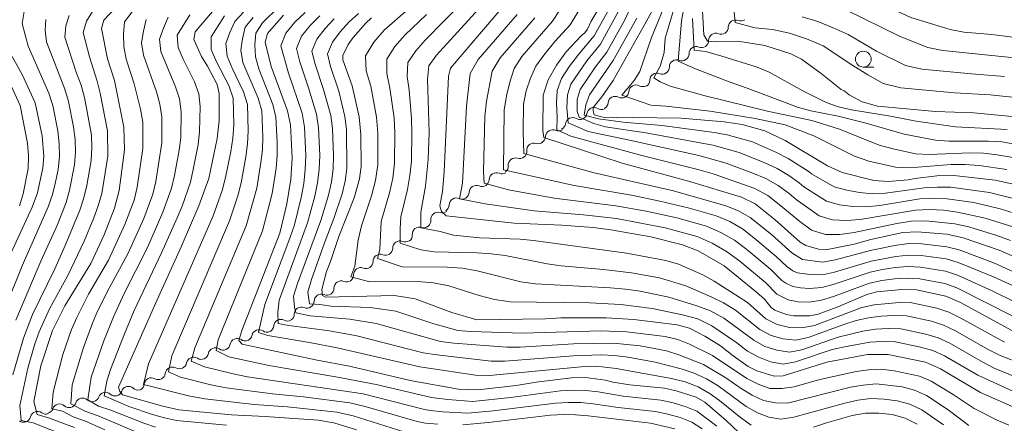
# Model space of a CAD drawing. Units: millimetres. Extents: x -72000 to -70000, y 21000 to 22500.
# Drawn here: x -71001 to -70845, y 21138 to 21202 of the extents above; entities that cross this region are included whole.
import ezdxf

# ---------------------------------------------------------------- set-up
doc = ezdxf.new("R2010")
doc.units = ezdxf.units.MM
for name, color, linetype, lineweight in [('510200_一条河川、細流', 7, 'Continuous', 15), ('633100_広葉樹林', 7, 'Continuous', 9), ('710100_等高線（計曲線）', 7, 'Continuous', 20), ('710200_等高線（主曲線）', 7, 'Continuous', 9)]:
    doc.layers.add(name, color=color, linetype=linetype, lineweight=lineweight)

msp = doc.modelspace()

# ---------------------------------------------------------------- linework, layer by layer
at = {"layer": '510200_一条河川、細流'}
for centre, start, end in [((-70887.71, 21200.42), 67.9822, 180.2214), ((-70890.82, 21198.32), 67.9822, 180.2214), ((-70893.92, 21196.22), 67.9822, 180.2214), ((-70897.03, 21194.12), 67.9822, 180.2214), ((-70900.13, 21192.01), 67.9822, 180.2214), ((-70903.45, 21190.14), 62.4624, 174.7017), ((-70906.74, 21188.34), 62.4624, 174.7017), ((-70910.09, 21186.58), 59.1007, 171.3399), ((-70913.48, 21184.98), 59.1007, 171.3399), ((-70916.62, 21183.06), 65.3298, 177.5691), ((-70919.61, 21180.95), 72.6202, 184.8594), ((-70922.54, 21178.6), 72.6202, 184.8594), ((-70925.56, 21176.26), 66.0826, 178.3218), ((-70928.73, 21174.26), 66.0826, 178.3218), ((-70931.9, 21172.27), 66.0826, 178.3218), ((-70934.8, 21170), 72.4412, 184.6804), ((-70937.73, 21167.66), 72.4412, 184.6804), ((-70940.83, 21165.47), 68.0632, 180.3024), ((-70943.93, 21163.36), 68.0632, 180.3024), ((-70947.03, 21161.25), 68.0632, 180.3024), ((-70950.13, 21159.14), 68.0632, 180.3024), ((-70953.27, 21157.06), 66.9482, 179.1874), ((-70956.41, 21155.01), 66.9482, 179.1874), ((-70959.67, 21153.05), 61.9817, 174.221), ((-70963.12, 21151.43), 55.7636, 168.0028), ((-70966.58, 21150.03), 57.056, 169.2952), ((-70970.03, 21148.56), 57.056, 169.2952), ((-70973.48, 21147.08), 57.056, 169.2952), ((-70976.83, 21145.52), 60.9695, 173.2087), ((-70980.17, 21143.81), 60.9695, 173.2087), ((-70987.43, 21141.53), 48.2274, 160.4666), ((-70983.79, 21142.45), 48.0527, 160.2919), ((-70994.69, 21139.67), 48.2274, 160.4666), ((-70991.06, 21140.6), 48.2274, 160.4666), ((-70998.19, 21138.51), 53.923, 166.1622)]:
    msp.add_arc(centre, 1.13, start, end, dxfattribs=at)
at = {"layer": '510200_一条河川、細流', "extrusion": (0, 0, -1)}
for centre, start, end in [((70886.86, 21202.52), 235.8982, 292.0685), ((70889.97, 21200.41), 179.7278, 235.8982), ((70893.07, 21198.31), 179.7278, 235.8982), ((70889.97, 21200.41), 235.8982, 292.0685), ((70893.07, 21198.31), 235.8982, 292.0685), ((70896.18, 21196.21), 235.8982, 292.0685), ((70896.18, 21196.21), 179.7278, 235.8982), ((70899.28, 21194.11), 179.7278, 235.8982), ((70902.39, 21192), 179.7278, 235.8982), ((70899.28, 21194.11), 235.8982, 292.0685), ((70902.4, 21192.14), 241.418, 297.5883), ((70905.69, 21190.34), 241.418, 297.5883), ((70905.69, 21190.34), 185.2476, 241.418), ((70908.93, 21188.52), 244.7797, 300.95), ((70908.99, 21188.55), 185.2476, 241.418), ((70912.32, 21186.92), 244.7797, 300.95), ((70912.32, 21186.92), 188.6093, 244.7797), ((70915.68, 21185.12), 238.5505, 294.7209), ((70915.71, 21185.32), 188.6093, 244.7797), ((70918.88, 21183.16), 182.3802, 238.5505), ((70918.94, 21183.1), 231.2602, 287.4306), ((70921.86, 21180.76), 231.2602, 287.4306), ((70921.86, 21180.76), 175.0898, 231.2602), ((70924.79, 21178.41), 175.0898, 231.2602), ((70924.64, 21178.33), 237.7978, 293.9682), ((70927.81, 21176.33), 237.7978, 293.9682), ((70927.81, 21176.33), 181.6274, 237.7978), ((70930.99, 21174.33), 237.7978, 293.9682), ((70930.99, 21174.33), 181.6274, 237.7978), ((70934.16, 21172.33), 181.6274, 237.7978), ((70934.11, 21172.15), 231.4392, 287.6096), ((70937.05, 21169.81), 231.4392, 287.6096), ((70937.05, 21169.81), 175.2688, 231.4392), ((70939.98, 21167.47), 175.2688, 231.4392), ((70943.09, 21165.45), 179.6468, 235.8172), ((70939.98, 21167.56), 235.8172, 291.9876), ((70943.09, 21165.45), 235.8172, 291.9876), ((70946.19, 21163.35), 235.8172, 291.9876), ((70946.19, 21163.35), 179.6468, 235.8172), ((70949.29, 21161.24), 179.6468, 235.8172), ((70949.29, 21161.24), 235.8172, 291.9876), ((70952.38, 21159.14), 236.9322, 293.1026), ((70952.39, 21159.13), 179.6468, 235.8172), ((70955.52, 21157.09), 236.9322, 293.1026), ((70955.52, 21157.09), 180.7619, 236.9322), ((70958.67, 21155.04), 180.7619, 236.9322), ((70961.91, 21153.28), 185.7283, 241.8986), ((70958.6, 21155.05), 241.8986, 298.069), ((70965.33, 21151.9), 191.9465, 248.1168), ((70961.85, 21153.3), 248.1168, 304.2872), ((70968.8, 21150.45), 190.654, 246.8244), ((70965.35, 21151.93), 246.8244, 302.9947), ((70972.25, 21148.98), 190.654, 246.8244), ((70968.8, 21150.45), 246.8244, 302.9947), ((70975.69, 21147.5), 190.654, 246.8244), ((70972.25, 21148.98), 246.8244, 302.9947), ((70979.08, 21145.78), 186.7406, 242.9109), ((70975.74, 21147.49), 242.9109, 299.0813), ((70982.41, 21144.07), 186.7406, 242.9109), ((70979.08, 21145.78), 242.9109, 299.0813), ((70985.92, 21143.21), 255.653, 311.8233), ((70985.92, 21143.21), 199.6573, 255.8277), ((70982.28, 21144.13), 255.8277, 311.998), ((70993.19, 21141.35), 255.653, 311.8233), ((70993.19, 21141.35), 199.4826, 255.653), ((70989.55, 21142.28), 255.653, 311.8233), ((70989.55, 21142.28), 199.4826, 255.653), ((70996.86, 21140.33), 249.9574, 306.1278), ((70996.82, 21140.42), 199.4826, 255.653), ((71000.38, 21139.04), 249.9574, 306.1278), ((71000.38, 21139.04), 193.787, 249.9574)]:
    msp.add_arc(centre, 1.13, start, end, dxfattribs=at)
at = {"layer": '633100_広葉樹林'}
msp.add_line((-70867.46, 21194.1), (-70865.79, 21194.1), dxfattribs=at)
msp.add_circle((-70867.46, 21195.35), 1.25, dxfattribs=at)
at = {"layer": '710100_等高線（計曲線）', "flags": 128}
for points in [[(-70843.14, 21163.92), (-70845.94, 21165.11), (-70851.67, 21167.06), (-70854.25, 21167.64), (-70858.93, 21168.06), (-70861.21, 21167.91), (-70866.27, 21166.81), (-70868.9, 21166.08), (-70873.11, 21165.25), (-70874.53, 21165.28), (-70876.55, 21165.85), (-70877.46, 21166.4), (-70881.39, 21169.92), (-70884.58, 21172.45), (-70886.76, 21173.52), (-70895.12, 21176.06), (-70905.61, 21178.91), (-70918.04, 21182.94), (-70918.21, 21184.04), (-70918.15, 21189.66), (-70917.36, 21192.07), (-70916.03, 21194.4), (-70914.49, 21196.5), (-70912.13, 21199.04), (-70911.56, 21199.51), (-70911.1, 21200.12), (-70910.55, 21201.37), (-70908.71, 21204.42)], [(-70986.01, 21203.31), (-70987.68, 21201.53), (-70988.04, 21200.22), (-70987.1, 21195.43), (-70986.02, 21192), (-70984.52, 21184.59), (-70984.43, 21181.01), (-70985.25, 21174.55), (-70985.98, 21171.8), (-70987.65, 21167.56), (-70989.77, 21163.01), (-70993.87, 21156.33), (-70995.84, 21152.4), (-70997.64, 21146.81), (-70998.79, 21141.21), (-70998.26, 21139.15), (-70996.43, 21138.62), (-70992.35, 21137.08)], [(-70970.5, 21202.9), (-70973.25, 21199.69), (-70973.45, 21198.44), (-70972.25, 21195.75), (-70971.28, 21194.22), (-70969.76, 21191.37), (-70969.42, 21189.92), (-70969.42, 21185.67), (-70969.72, 21182.82), (-70971.07, 21176.47), (-70972.64, 21172.13), (-70975.42, 21165.65), (-70979.52, 21156.71), (-70985.35, 21143.46), (-70985.16, 21142.76), (-70984.73, 21142.23), (-70978.37, 21140.47), (-70975.84, 21139.9), (-70967.46, 21139.06), (-70962.14, 21138.8), (-70953.77, 21138.22), (-70951.26, 21137.8), (-70947.67, 21136.69)], [(-70843.84, 21152.35), (-70852.07, 21156.87), (-70854.37, 21157.86), (-70859.02, 21158.86), (-70861.36, 21158.93), (-70865.31, 21158.52), (-70866.9, 21158.1), (-70871.62, 21156.13), (-70874.58, 21155.02), (-70875.9, 21154.73), (-70878.44, 21154.73), (-70879.62, 21154.95), (-70881.44, 21155.65), (-70882.04, 21156.05), (-70883.1, 21157.36), (-70884.39, 21158.5), (-70889.51, 21162.63), (-70893.59, 21165.01), (-70896.07, 21165.96), (-70901.11, 21167.24), (-70907.42, 21168.34), (-70910.25, 21168.72), (-70915.21, 21169.07), (-70922.74, 21169.38), (-70933.49, 21170.58), (-70934.23, 21171.25), (-70934.5, 21172.16), (-70934.07, 21174.44), (-70933.8, 21177.53), (-70933.15, 21192.65), (-70932.83, 21193.93), (-70923.89, 21204.37)], [(-70900.16, 21204.37), (-70901.84, 21201.24), (-70907.08, 21191.98), (-70908.86, 21189.37), (-70910.25, 21187.72), (-70910.24, 21187.2), (-70910.04, 21186.56), (-70908.5, 21186.13), (-70906.48, 21186.05), (-70903.92, 21186.13), (-70896.29, 21186.02), (-70889.47, 21185.46), (-70886.62, 21184.99), (-70883.07, 21184.01), (-70879.85, 21182.5), (-70873.14, 21178.45), (-70870.8, 21177.4), (-70865.79, 21176.14), (-70863.51, 21176.01), (-70860.36, 21176.27), (-70859.25, 21176.49), (-70855.81, 21176.89), (-70853.15, 21176.93), (-70846.57, 21176.21), (-70842.98, 21175.4)], [(-70892.98, 21203.9), (-70892.71, 21199.2), (-70892.12, 21198.19), (-70890.86, 21198.07), (-70887.3, 21198.21), (-70883.04, 21197.54), (-70878.94, 21196.22), (-70877.23, 21195.33), (-70874.14, 21193.1), (-70870.99, 21190.54), (-70870.49, 21190.32), (-70869.7, 21189.69), (-70867.62, 21188.58), (-70865.2, 21187.91), (-70856.02, 21187.06), (-70850.04, 21186.84), (-70840.55, 21185.99)], [(-70887.18, 21136.27), (-70889.17, 21138.18), (-70892.55, 21141.1), (-70893.94, 21141.88), (-70897.06, 21142.9), (-70898.91, 21143.29), (-70904.41, 21143.83), (-70907.12, 21144.25), (-70908.27, 21144.57), (-70911.42, 21144.97), (-70913.64, 21144.93), (-70919.24, 21144.25), (-70922.39, 21143.72), (-70928.48, 21143.06), (-70931.54, 21143.15), (-70939.18, 21144.53), (-70948.79, 21146.77), (-70953.9, 21147.74), (-70965.8, 21150.26), (-70966.3, 21150.83), (-70965.83, 21152.41), (-70959.84, 21167.8), (-70958.7, 21172.49), (-70958.1, 21176.36), (-70957.86, 21179.67), (-70958.13, 21184.94), (-70958.59, 21187.17), (-70961.2, 21194.21), (-70962.14, 21198.02), (-70961.8, 21199.42), (-70959.27, 21202.31)], [(-70945.31, 21201.9), (-70946.29, 21201), (-70948.24, 21198.78), (-70949.01, 21197.65), (-70949.85, 21195.94), (-70949.85, 21195.22), (-70948.36, 21191.11), (-70947.26, 21186.22), (-70946.98, 21183.43), (-70946.97, 21178.39), (-70947.22, 21176.4), (-70948.04, 21173.42), (-70950.46, 21167.3), (-70951.79, 21163.32), (-70952.42, 21161.76), (-70953.16, 21158.9), (-70953.06, 21157.95), (-70952.61, 21157.72), (-70941.69, 21157.94), (-70938.42, 21157.42), (-70932.59, 21155.28), (-70928.66, 21154.13), (-70917.76, 21154.25), (-70915.34, 21154.42), (-70908.19, 21154.41), (-70903.78, 21154.16), (-70896.95, 21153.32), (-70894.99, 21152.78), (-70892.54, 21151.53), (-70890.09, 21150.01), (-70888.07, 21148.41), (-70885.69, 21146.75), (-70884.29, 21146.02), (-70881.58, 21145.19), (-70880.16, 21145.25), (-70873.25, 21147.42), (-70866.82, 21148.64), (-70863.51, 21148.64), (-70857.62, 21147.4), (-70855.24, 21146.35), (-70848.92, 21142.62), (-70843.89, 21140.42)], [(-71002.2, 21195.79), (-71000.64, 21192.93), (-70998.55, 21188.45), (-70997.47, 21183.21), (-70997.21, 21179.97), (-70997.35, 21178.15), (-70998.21, 21174.18), (-70999.01, 21171.92), (-71003.48, 21162.33)]]:
    msp.add_lwpolyline(points, dxfattribs=at)
at = {"layer": '710200_等高線（主曲線）', "flags": 128}
for points in [[(-70843.94, 21249.12), (-70846.61, 21246.52), (-70848.11, 21245.4), (-70851.24, 21243.32), (-70858.14, 21239.16), (-70860.05, 21237.68), (-70861.63, 21235.87), (-70864.11, 21231.71), (-70867.57, 21225.33), (-70868.94, 21223.33), (-70870.41, 21221.43), (-70875.38, 21216.3), (-70876.93, 21214.45), (-70878.35, 21212.51), (-70879.41, 21210.43), (-70879.38, 21206.01), (-70872.39, 21204.03), (-70870.2, 21203.15), (-70861.63, 21198.95), (-70857.23, 21197.2), (-70854.87, 21196.7), (-70840.41, 21195.25)], [(-70838.35, 21198.15), (-70847.12, 21199.25), (-70851.53, 21199.64), (-70853.7, 21200.04), (-70859.92, 21201.93), (-70861.91, 21202.86), (-70867.65, 21206), (-70869.62, 21206.86), (-70871.67, 21207.51), (-70875.35, 21208.25), (-70875.04, 21211.32), (-70873.86, 21213.11), (-70869.56, 21218.12), (-70866.87, 21221.53), (-70865.61, 21223.33), (-70864.42, 21225.19), (-70862.31, 21229.07), (-70858.9, 21234.76), (-70857.44, 21236.4), (-70855.77, 21237.84), (-70849.03, 21241.99), (-70844.22, 21245.27)], [(-70837.26, 21180.79), (-70845.54, 21182.25), (-70847.63, 21182.38), (-70853.93, 21182.39), (-70856.03, 21182.54), (-70860.99, 21183.49), (-70867.2, 21185.29), (-70871.45, 21186.34), (-70875.79, 21187.19), (-70877.89, 21187.78), (-70885.82, 21190.78), (-70888.69, 21191.74), (-70894.01, 21193.8), (-70896.75, 21195.06), (-70896.26, 21201.43), (-70894.49, 21211.09)], [(-70843.71, 21171.06), (-70845.77, 21171.68), (-70849.94, 21172.65), (-70854.2, 21173.27), (-70856.35, 21173.34), (-70858.49, 21173.23), (-70864.86, 21172.21), (-70866.99, 21172.01), (-70869.1, 21172.04), (-70871.21, 21172.28), (-70873.27, 21172.88), (-70876.88, 21175.17), (-70877.62, 21175.81), (-70879.26, 21176.93), (-70881.12, 21178.05), (-70883.07, 21178.96), (-70887.09, 21180.57), (-70891.26, 21181.73), (-70901.88, 21183.71), (-70908.25, 21184.64), (-70910.11, 21185.16), (-70912.46, 21186.19), (-70912.78, 21187.06), (-70912.77, 21188.97), (-70912.29, 21190.55), (-70909.84, 21194.12), (-70908.05, 21196.44), (-70905.25, 21201.46), (-70902.77, 21206.85)], [(-70842.17, 21147.04), (-70845.91, 21148.53), (-70847.7, 21149.44), (-70852.95, 21152.44), (-70854.77, 21153.29), (-70856.69, 21153.89), (-70860.63, 21154.73), (-70862.64, 21154.81), (-70864.65, 21154.68), (-70866.64, 21154.41), (-70868.61, 21153.99), (-70870.53, 21153.39), (-70876.2, 21151.31), (-70878.16, 21150.92), (-70880.15, 21151.1), (-70882.07, 21151.66), (-70883.85, 21152.58), (-70887.67, 21155.62), (-70889.58, 21156.78), (-70891.54, 21157.75), (-70895.55, 21159.47), (-70899.74, 21160.78), (-70904.13, 21161.55), (-70908.58, 21162.06), (-70915.3, 21162.64), (-70917.53, 21162.96), (-70924.13, 21164.28), (-70926.35, 21164.56), (-70928.6, 21164.71), (-70935.37, 21164.89), (-70937.52, 21165.19), (-70940.78, 21166.24), (-70940.8, 21168.58), (-70940.66, 21170.41), (-70939.63, 21174.75), (-70939.23, 21176.96), (-70939, 21179.21), (-70938.91, 21183.72), (-70938.99, 21185.98), (-70939.36, 21190.44), (-70939.67, 21192.63), (-70939.57, 21194.82), (-70938.32, 21196.68), (-70936.81, 21198.36), (-70930.82, 21204.49)], [(-70927.22, 21204.53), (-70935, 21196.01), (-70936.22, 21194.28), (-70936.43, 21192.2), (-70936.21, 21183.75), (-70936.33, 21179.5), (-70936.79, 21175.27), (-70937.53, 21171.13), (-70937.48, 21168.65), (-70934.43, 21168.09), (-70932.34, 21167.53), (-70928.15, 21167.1), (-70921.77, 21166.86), (-70919.66, 21166.67), (-70904.95, 21164.66), (-70898.72, 21163.48), (-70896.7, 21162.91), (-70892.87, 21161.25), (-70891.05, 21160.25), (-70885.79, 21156.85), (-70882.89, 21154.27), (-70881.09, 21153.4), (-70879.16, 21152.91), (-70877.17, 21152.83), (-70875.21, 21153.23), (-70867.71, 21156.05), (-70865.75, 21156.49), (-70861.76, 21156.86), (-70859.76, 21156.78), (-70855.83, 21155.94), (-70853.94, 21155.3), (-70852.12, 21154.44), (-70845.1, 21150.56)], [(-70839.56, 21157.58), (-70846.86, 21160.9), (-70852.42, 21163.17), (-70854.34, 21163.74), (-70858.31, 21164.3), (-70860.31, 21164.35), (-70862.3, 21164.15), (-70866.24, 21163.39), (-70872, 21161.66), (-70873.94, 21161.23), (-70875.9, 21161.27), (-70877.86, 21161.53), (-70878.59, 21161.87), (-70879.58, 21162.53), (-70881.25, 21164.12), (-70884.78, 21167.1), (-70886.61, 21168.5), (-70888.61, 21169.65), (-70890.73, 21170.54), (-70895.17, 21171.83), (-70899.66, 21172.91), (-70904.18, 21173.81), (-70913.23, 21175.36), (-70924.41, 21177.83), (-70924.29, 21187.27), (-70923.96, 21189.53), (-70923.42, 21191.73), (-70922.75, 21193.87), (-70921.51, 21195.77), (-70916.67, 21201.35), (-70914.46, 21204.77)], [(-70844.73, 21177.91), (-70849.12, 21178.51), (-70851.32, 21178.69), (-70853.53, 21178.67), (-70860.14, 21178.15), (-70862.36, 21178.26), (-70866.6, 21179.23), (-70868.87, 21180.03), (-70875.31, 21183.24), (-70879.82, 21184.96), (-70884.57, 21185.98), (-70891.68, 21187.1), (-70898.74, 21187.91), (-70901.12, 21188.06), (-70905.7, 21189.67), (-70903.75, 21192), (-70902.81, 21193.41), (-70900.99, 21198.8), (-70898.28, 21205.36)], [(-70896.95, 21205.07), (-70898.8, 21198.69), (-70898.97, 21196.38), (-70899.64, 21194.24), (-70900.64, 21192.39), (-70899.61, 21191.75), (-70898.01, 21191.08), (-70892.52, 21189.53), (-70882.42, 21187.06), (-70875.63, 21185.65), (-70871.25, 21184.27), (-70864.93, 21181.76), (-70862.73, 21181.14), (-70859.19, 21180.4), (-70857.04, 21180.27), (-70850.58, 21180.53), (-70848.43, 21180.47), (-70846.29, 21180.22), (-70839.9, 21179.16)], [(-71000.29, 21202.89), (-71000.59, 21201.02), (-70999.69, 21197.39), (-70996.4, 21189.95), (-70995.78, 21188.01), (-70994.99, 21184), (-70994.76, 21181.97), (-70994.71, 21179.93), (-70994.94, 21177.91), (-70995.34, 21175.91), (-70995.83, 21173.93), (-70996.48, 21172), (-71000.63, 21162.68), (-71002.91, 21157)], [(-70993.3, 21135.6), (-70998.9, 21137.82), (-71000.75, 21138.21), (-71000.97, 21140.57), (-70999.74, 21146.47), (-70998.6, 21150.32), (-70997.93, 21152.21), (-70996.29, 21155.85), (-70993.39, 21161.11), (-70990.81, 21166.55), (-70989.27, 21170.26), (-70988.6, 21172.16), (-70988.03, 21174.08), (-70987.68, 21176.05), (-70987.08, 21180.02), (-70987.1, 21184.03), (-70988.25, 21189.95), (-70988.74, 21191.89), (-70989.97, 21195.71), (-70990.94, 21199.58), (-70990.44, 21201.36), (-70989.49, 21202.87)], [(-70987.51, 21136.7), (-70990.59, 21138.06), (-70992.54, 21138.76), (-70994.25, 21139.67), (-70995.91, 21140.03), (-70995.72, 21142.65), (-70994.16, 21148.65), (-70992.8, 21152.57), (-70991.98, 21154.47), (-70990.1, 21158.17), (-70986.97, 21163.54), (-70984.37, 21169.19), (-70982.91, 21173.07), (-70982.4, 21175.08), (-70981.51, 21181.24), (-70981.5, 21185.38), (-70981.86, 21187.42), (-70982.87, 21191.43), (-70984.14, 21195.36), (-70984.54, 21197.37), (-70984.6, 21199.31), (-70984.41, 21201.25), (-70983.19, 21202.86)], [(-70890.66, 21137.27), (-70893.83, 21139.66), (-70895.66, 21140.41), (-70897.57, 21140.99), (-70899.52, 21141.42), (-70905.48, 21142.06), (-70909.41, 21142.72), (-70911.39, 21142.94), (-70913.38, 21143), (-70915.38, 21142.88), (-70923.29, 21141.85), (-70929.25, 21141.21), (-70933.23, 21141.52), (-70935.83, 21141.82), (-70944.6, 21143.89), (-70950.95, 21145.09), (-70961.57, 21146.88), (-70967.89, 21148.27), (-70969.93, 21149.27), (-70969.57, 21150.96), (-70962.59, 21168.21), (-70961.04, 21174.09), (-70960.42, 21178.1), (-70960.24, 21180.12), (-70960.23, 21182.15), (-70960.44, 21186.2), (-70960.91, 21188.17), (-70963.15, 21193.82), (-70963.67, 21195.72), (-70963.77, 21197.6), (-70963.65, 21199.47), (-70962.56, 21201.09), (-70960, 21203.62)], [(-70843.81, 21142.83), (-70849.34, 21145.35), (-70854.6, 21148.44), (-70856.45, 21149.27), (-70858.4, 21149.8), (-70862.38, 21150.64), (-70864.4, 21150.7), (-70866.42, 21150.59), (-70870.42, 21149.85), (-70872.39, 21149.4), (-70878.17, 21147.47), (-70880.15, 21147.11), (-70882.13, 21147.47), (-70884.01, 21148.18), (-70885.77, 21149.18), (-70887.46, 21150.46), (-70891.43, 21153.15), (-70893.68, 21154.25), (-70896.06, 21154.91), (-70900.9, 21155.92), (-70905.83, 21156.53), (-70910.82, 21156.8), (-70923.38, 21156.98), (-70925.85, 21157.34), (-70928.28, 21157.97), (-70933.06, 21159.49), (-70935.52, 21159.98), (-70938.02, 21160.18), (-70945.58, 21160.14), (-70948.58, 21160.92), (-70947.97, 21162.62), (-70947.43, 21166.73), (-70946.92, 21168.96), (-70945.31, 21173.71), (-70944.68, 21176.14), (-70944.32, 21178.63), (-70944.3, 21183.67), (-70944.51, 21186.17), (-70945.44, 21191.1), (-70946.14, 21193.49), (-70946.26, 21195.9), (-70944.96, 21198.04), (-70943.3, 21199.93), (-70939.52, 21203.24)], [(-70911.78, 21204.25), (-70913.87, 21200.8), (-70916.28, 21198.13), (-70918.04, 21196), (-70919.28, 21194.27), (-70920.14, 21192.35), (-70920.81, 21190.34), (-70921.23, 21188.24), (-70921.3, 21183.93), (-70921.21, 21180.41), (-70910.07, 21177.35), (-70897.5, 21174.51), (-70889.21, 21172.17), (-70887.23, 21171.36), (-70885.36, 21170.29), (-70882, 21167.59), (-70878.8, 21164.71), (-70877.11, 21163.67), (-70873.87, 21163.25), (-70871.91, 21163.58), (-70866.12, 21165.13), (-70862.19, 21165.93), (-70860.21, 21166.17), (-70858.21, 21166.15), (-70854.23, 21165.68), (-70852.3, 21165.17), (-70846.67, 21163.1), (-70839.41, 21159.74)], [(-70844.18, 21166.66), (-70846.34, 21167.45), (-70850.74, 21168.8), (-70852.99, 21169.31), (-70857.58, 21169.78), (-70859.88, 21169.71), (-70862.15, 21169.33), (-70868.91, 21167.93), (-70871.18, 21167.63), (-70873.46, 21167.63), (-70875.66, 21168.31), (-70877.5, 21169.67), (-70880.76, 21172.38), (-70882.58, 21173.76), (-70884.61, 21174.9), (-70891.23, 21177.19), (-70893.47, 21177.85), (-70902.53, 21180.13), (-70913.76, 21183.17), (-70916, 21184.19), (-70915.9, 21186.15), (-70916.04, 21188.46), (-70915.9, 21190.41), (-70915.26, 21192.29), (-70913.99, 21194.25), (-70912.57, 21196.1), (-70910.04, 21199.04), (-70907.23, 21204.17)], [(-70887.97, 21203.37), (-70887.74, 21201.15), (-70884.64, 21200.3), (-70881.86, 21200.07), (-70879.12, 21199.46), (-70876.45, 21198.55), (-70873.84, 21197.44), (-70869.14, 21194.33), (-70866.75, 21192.86), (-70864.29, 21191.52), (-70861.54, 21190.82), (-70853.04, 21190.03), (-70847.36, 21189.72), (-70838.88, 21188.8)], [(-70993.19, 21202.25), (-70993.7, 21200.65), (-70993.85, 21198.85), (-70992, 21193.14), (-70991.29, 21191.25), (-70990.76, 21189.3), (-70989.66, 21183.34), (-70989.59, 21181.33), (-70989.7, 21179.32), (-70990.4, 21175.34), (-70990.85, 21173.39), (-70991.49, 21171.48), (-70993.8, 21165.88), (-70995.46, 21162.2), (-70998.96, 21154.96), (-71000.42, 21151.23), (-71002.08, 21145.41)], [(-71001.62, 21154.07), (-70997.65, 21163.37), (-70995.15, 21168.93), (-70993.66, 21172.7), (-70993.12, 21174.64), (-70992.32, 21178.61), (-70992.15, 21180.63), (-70992.21, 21182.66), (-70992.48, 21184.67), (-70993.27, 21188.66), (-70993.84, 21190.6), (-70996.77, 21198.12), (-70996.95, 21199.94), (-70996.89, 21201.64)], [(-70980.9, 21135.64), (-70988.59, 21138.95), (-70990.53, 21139.61), (-70992.89, 21140.81), (-70992.69, 21143.85), (-70990.92, 21149.73), (-70989.49, 21153.58), (-70988.67, 21155.46), (-70986.84, 21159.14), (-70983.88, 21164.54), (-70981.35, 21170.16), (-70979.93, 21174.02), (-70979.44, 21176.01), (-70978.51, 21182.11), (-70978.48, 21186.21), (-70978.8, 21188.24), (-70979.35, 21190.2), (-70981.4, 21195.97), (-70981.71, 21197.95), (-70981.43, 21199.79), (-70980.97, 21201.63)], [(-70979.49, 21137.12), (-70981.34, 21137.76), (-70986.59, 21139.84), (-70988.52, 21140.47), (-70990.23, 21141.43), (-70989.67, 21145.06), (-70987.68, 21150.8), (-70986.18, 21154.59), (-70984.48, 21158.29), (-70980.79, 21165.54), (-70978.33, 21171.13), (-70976.95, 21174.96), (-70976.49, 21176.94), (-70975.75, 21180.95), (-70975.52, 21182.97), (-70975.46, 21187.04), (-70975.73, 21189.05), (-70976.36, 21190.97), (-70978.65, 21196.58), (-70978.88, 21198.54), (-70978.26, 21200.27), (-70977.52, 21202)], [(-70968.26, 21137.46), (-70976.16, 21138.21), (-70978.09, 21138.61), (-70979.99, 21139.15), (-70983.75, 21140.38), (-70987.64, 21142.1), (-70987.2, 21144.39), (-70986.65, 21146.26), (-70984.44, 21151.88), (-70982.88, 21155.6), (-70978.55, 21164.71), (-70976.08, 21170.23), (-70975.31, 21172.1), (-70973.97, 21175.9), (-70973.53, 21177.87), (-70972.75, 21181.83), (-70972.52, 21183.84), (-70972.44, 21187.87), (-70972.66, 21189.86), (-70973.36, 21191.74), (-70975.13, 21195.33), (-70975.91, 21197.19), (-70976.06, 21199.13), (-70974.07, 21202.38)], [(-70968.58, 21202.21), (-70970.71, 21198.86), (-70970.69, 21196.87), (-70969.85, 21194.93), (-70967.88, 21191.19), (-70967.23, 21189.2), (-70967.12, 21184.96), (-70967.27, 21182.85), (-70967.58, 21180.76), (-70968.41, 21176.61), (-70968.98, 21174.57), (-70970.37, 21170.57), (-70980.63, 21147.14), (-70981.41, 21143.89), (-70974.3, 21142.09), (-70971.72, 21141.59), (-70963.88, 21140.71), (-70958.63, 21140.33), (-70950.79, 21139.52), (-70948.23, 21138.94), (-70939.2, 21136.1)], [(-70934.81, 21137.6), (-70936.79, 21137.79), (-70938.08, 21138.01), (-70946.32, 21140.42), (-70948.73, 21140.98), (-70956.07, 21141.92), (-70960.99, 21142.39), (-70968.34, 21143.35), (-70970.76, 21143.83), (-70975.56, 21145.04), (-70977.47, 21145.88), (-70976.94, 21148.41), (-70967.78, 21169.78), (-70966.49, 21173.75), (-70965.95, 21175.77), (-70965.2, 21179.88), (-70964.93, 21181.94), (-70964.82, 21184.03), (-70964.97, 21188.2), (-70965.56, 21190.18), (-70967.37, 21193.93), (-70968.18, 21195.85), (-70968.37, 21197.81), (-70967.72, 21199.57), (-70966.94, 21201.3), (-70965.57, 21202.8)], [(-70964.06, 21201.95), (-70965.3, 21200.39), (-70965.74, 21198.58), (-70966.02, 21196.77), (-70965.66, 21194.84), (-70963.23, 21189.18), (-70962.7, 21187.2), (-70962.53, 21183.09), (-70962.58, 21181.03), (-70962.81, 21178.99), (-70963.49, 21174.93), (-70965.18, 21169), (-70973.26, 21149.68), (-70973.87, 21147.59), (-70971.73, 21146.66), (-70967.22, 21145.58), (-70964.96, 21145.12), (-70946.66, 21142.43), (-70936.95, 21139.91), (-70936, 21139.76), (-70934.02, 21139.56), (-70930.04, 21139.36), (-70926.07, 21139.74), (-70916.18, 21140.95), (-70914.19, 21141.06), (-70912.2, 21141.02), (-70910.22, 21140.82), (-70906.28, 21140.25), (-70900.33, 21139.59), (-70898.38, 21139.18), (-70896.47, 21138.64), (-70894.61, 21137.94), (-70892.95, 21136.87)], [(-70955.84, 21202.74), (-70957.43, 21201.18), (-70958.88, 21199.48), (-70959.65, 21197.45), (-70958.45, 21193.15), (-70956.29, 21186.8), (-70955.91, 21184.6), (-70955.7, 21180.13), (-70955.79, 21177.89), (-70956.04, 21175.67), (-70956.43, 21173.47), (-70957.52, 21169.13), (-70958.22, 21167.01), (-70962.19, 21156.55), (-70963.2, 21152.1), (-70961.73, 21151.65), (-70955.14, 21150.53), (-70950.75, 21149.66), (-70937.67, 21146.69), (-70928.84, 21145.36), (-70926.61, 21145.32), (-70911.04, 21146.77), (-70908.81, 21146.67), (-70906.59, 21146.39), (-70897.83, 21144.85), (-70895.68, 21144.3), (-70893.62, 21143.49), (-70891.7, 21142.43), (-70890.21, 21141.35), (-70886.92, 21138.67), (-70885.21, 21137.45)], [(-70854.75, 21137.48), (-70858.18, 21139.87), (-70860.08, 21140.78), (-70862.1, 21141.3), (-70864.18, 21141.57), (-70866.26, 21141.68), (-70868.33, 21141.38), (-70870.37, 21140.93), (-70878.46, 21138.73), (-70880.5, 21138.38), (-70882.41, 21138.71), (-70884.23, 21139.39), (-70885.99, 21140.42), (-70890.46, 21143.69), (-70892.29, 21144.77), (-70894.23, 21145.68), (-70896.27, 21146.35), (-70900.41, 21147.4), (-70904.68, 21148.19), (-70906.84, 21148.46), (-70909.01, 21148.59), (-70913.35, 21148.4), (-70924.19, 21147.57), (-70926.36, 21147.58), (-70934.99, 21148.55), (-70937.12, 21148.9), (-70947.66, 21151.6), (-70951.94, 21152.38), (-70958.38, 21153.19), (-70960.08, 21153.54), (-70960.12, 21155.35), (-70959.92, 21157.21), (-70955.44, 21169.47), (-70954.27, 21173.66), (-70953.85, 21175.79), (-70953.6, 21177.95), (-70953.52, 21180.13), (-70953.69, 21184.48), (-70954.03, 21186.63), (-70955.28, 21190.8), (-70956.67, 21194.92), (-70957.2, 21197.02), (-70956.42, 21199), (-70955.05, 21200.68), (-70953.52, 21202.23)], [(-70951.2, 21201.71), (-70952.66, 21200.18), (-70953.97, 21198.52), (-70954.75, 21196.6), (-70954.23, 21194.56), (-70952.9, 21190.54), (-70951.77, 21186.46), (-70951.48, 21184.37), (-70951.34, 21180.13), (-70951.4, 21178.02), (-70951.66, 21175.92), (-70952.12, 21173.85), (-70953.35, 21169.81), (-70957.01, 21159.88), (-70957.64, 21157.86), (-70957.52, 21156.14), (-70957.28, 21155.21), (-70955.03, 21154.73), (-70948.74, 21154.23), (-70944.56, 21153.53), (-70934.39, 21150.67), (-70932.3, 21150.42), (-70923.88, 21149.8), (-70921.77, 21149.81), (-70913.32, 21150.3), (-70906.99, 21150.41), (-70902.78, 21149.98), (-70898.62, 21149.2), (-70896.64, 21148.58), (-70892.77, 21147.07), (-70889.22, 21144.96), (-70886.78, 21143.23), (-70885.05, 21142.17), (-70883.24, 21141.33), (-70881.37, 21140.97), (-70879.46, 21140.95), (-70869.48, 21143.44), (-70867.46, 21143.8), (-70865.41, 21144), (-70861.33, 21143.49), (-70859.33, 21143), (-70857.45, 21142.14), (-70854, 21139.9), (-70850.75, 21137.42)], [(-70844.42, 21137.47), (-70846.29, 21138.25), (-70849.91, 21140.06), (-70853.25, 21142.32), (-70856.72, 21144.41), (-70858.58, 21145.22), (-70862.56, 21146.04), (-70864.56, 21146.32), (-70866.58, 21146.22), (-70868.59, 21145.96), (-70874.53, 21144.63), (-70878.42, 21143.51), (-70880.34, 21143.24), (-70882.25, 21143.27), (-70884.12, 21143.93), (-70885.9, 21144.84), (-70891.31, 21148.45), (-70894.96, 21150.24), (-70896.84, 21151), (-70898.84, 21151.49), (-70904.97, 21152.24), (-70909.07, 21152.36), (-70921.4, 21152.02), (-70929.61, 21152.29), (-70931.65, 21152.44), (-70935.62, 21153.55), (-70941.47, 21155.47), (-70945.54, 21156.08), (-70951.69, 21156.27), (-70953.49, 21156.53), (-70955.11, 21156.62), (-70955.37, 21158.51), (-70954.8, 21160.49), (-70952.75, 21166.31), (-70951.27, 21170.15), (-70949.97, 21174.04), (-70949.47, 21176.04), (-70949.2, 21178.08), (-70949.26, 21184.25), (-70949.51, 21186.29), (-70950.51, 21190.29), (-70951.79, 21194.19), (-70952.3, 21196.17), (-70951.51, 21198.04), (-70950.27, 21199.68), (-70948.89, 21201.2), (-70947.37, 21202.59)], [(-70936.59, 21202.4), (-70940.05, 21199.15), (-70941.64, 21197.36), (-70942.91, 21195.36), (-70942.9, 21193.06), (-70942.4, 21190.77), (-70941.75, 21186.08), (-70941.61, 21183.69), (-70941.66, 21178.92), (-70941.96, 21176.55), (-70942.47, 21174.23), (-70943.79, 21169.69), (-70944, 21165.22), (-70944.38, 21163.81), (-70940.48, 21162.52), (-70933.31, 21162.44), (-70930.94, 21162.27), (-70928.59, 21161.88), (-70921.69, 21160.15), (-70919.34, 21159.81), (-70907.48, 21159.17), (-70905.12, 21158.95), (-70902.78, 21158.66), (-70898.22, 21157.69), (-70893.8, 21156.33), (-70891.63, 21155.52), (-70889.55, 21154.39), (-70884.81, 21150.88), (-70883.04, 21149.92), (-70881.14, 21149.29), (-70879.16, 21149.02), (-70877.18, 21149.39), (-70871.46, 21151.39), (-70867.53, 21152.33), (-70865.54, 21152.64), (-70863.52, 21152.75), (-70861.5, 21152.68), (-70857.54, 21151.85), (-70855.61, 21151.28), (-70853.77, 21150.44), (-70848.52, 21147.4), (-70846.72, 21146.49), (-70842.99, 21144.94)], [(-70843.66, 21154.65), (-70852.66, 21159.18), (-70854.55, 21159.86), (-70858.51, 21160.61), (-70860.52, 21160.72), (-70862.53, 21160.58), (-70864.53, 21160.33), (-70866.5, 21159.91), (-70872.16, 21157.81), (-70874.07, 21157.2), (-70876.04, 21156.91), (-70877.78, 21156.94), (-70879.35, 21157.27), (-70881.15, 21158.16), (-70882.96, 21160.04), (-70887.01, 21163.37), (-70889.12, 21164.92), (-70891.38, 21166.23), (-70893.78, 21167.29), (-70898.83, 21168.69), (-70906.55, 21170.15), (-70911.75, 21170.74), (-70919.56, 21171.37), (-70927.33, 21172.48), (-70931.4, 21173.26), (-70930.89, 21175.76), (-70930.26, 21187.92), (-70929.68, 21193.06), (-70928.43, 21195.3), (-70922.28, 21202.44)], [(-70919.47, 21201.9), (-70924.97, 21195.54), (-70926.21, 21193.46), (-70927.11, 21188.72), (-70927.36, 21186.29), (-70927.61, 21177.56), (-70927.5, 21175.74), (-70923.65, 21174.66), (-70916.4, 21173.36), (-70906.66, 21172.15), (-70901.81, 21171.31), (-70897, 21170.26), (-70892.26, 21168.92), (-70890, 21167.94), (-70887.86, 21166.71), (-70885.9, 21165.23), (-70882.1, 21162.08), (-70880.37, 21160.34), (-70879.7, 21159.9), (-70878.6, 21159.4), (-70877.42, 21159.16), (-70875.97, 21159.09), (-70874.01, 21159.22), (-70872.08, 21159.74), (-70866.37, 21161.65), (-70864.4, 21162.07), (-70862.42, 21162.37), (-70860.41, 21162.54), (-70858.41, 21162.46), (-70854.44, 21161.8), (-70852.54, 21161.18), (-70847.05, 21158.7), (-70843.44, 21156.92)], [(-70843.94, 21168.86), (-70848.19, 21170.18), (-70852.53, 21171.16), (-70854.74, 21171.44), (-70856.96, 21171.56), (-70859.19, 21171.47), (-70867.95, 21169.97), (-70870.14, 21169.84), (-70872.34, 21169.95), (-70874.47, 21170.59), (-70878.09, 21173.15), (-70879.19, 21174.09), (-70880.92, 21175.35), (-70882.87, 21176.47), (-70884.93, 21177.34), (-70889.16, 21178.88), (-70893.5, 21180.09), (-70904.45, 21182.55), (-70911.01, 21183.91), (-70914.16, 21185.3), (-70914.39, 21187.63), (-70914.3, 21189.72), (-70913.78, 21191.42), (-70911.21, 21195.11), (-70909.04, 21197.74), (-70906.24, 21202.82)], [(-70843.48, 21173.26), (-70847.5, 21174.24), (-70853.66, 21175.09), (-70855.73, 21175.12), (-70857.8, 21174.98), (-70863.96, 21174.13), (-70866.02, 21174.06), (-70868.06, 21174.24), (-70870.09, 21174.61), (-70872.08, 21175.16), (-70875.68, 21177.2), (-70876.04, 21177.52), (-70879.37, 21179.62), (-70881.21, 21180.59), (-70885.02, 21182.26), (-70889.03, 21183.37), (-70891.08, 21183.76), (-70899.31, 21184.86), (-70905.49, 21185.37), (-70909.4, 21185.89), (-70911.66, 21186.51), (-70911.37, 21188.15), (-70910.81, 21189.69), (-70907.05, 21195.14), (-70903.33, 21201.86)], [(-70894.49, 21201.79), (-70894.26, 21196.75), (-70892.42, 21196.54), (-70890, 21195.89), (-70884.24, 21194.06), (-70882.34, 21193.29), (-70877.02, 21190.34), (-70873.35, 21188.5), (-70871.39, 21187.8), (-70869.35, 21187.31), (-70863.15, 21186.32), (-70859.09, 21185.53), (-70852.87, 21184.67), (-70844.68, 21184.24)], [(-70845.09, 21192.63), (-70850.33, 21193.01), (-70858.2, 21193.76), (-70860.76, 21194.36), (-70865.38, 21196.64), (-70869.86, 21199.25), (-70872.25, 21200.33), (-70874.66, 21201.3), (-70877.12, 21202.05)], [(-71001.06, 21172.13), (-71000.45, 21174.06), (-70999.68, 21178.03), (-70999.62, 21180.05), (-70999.77, 21182.06), (-71000.94, 21188.02), (-71002.62, 21191.7)], [(-70897.27, 21136.87), (-70901.14, 21137.77), (-70911.02, 21138.93), (-70913.01, 21139.1), (-70914.99, 21139.11), (-70916.98, 21139.02), (-70926.87, 21137.86), (-70930.84, 21137.51)], [(-70875.33, 21137.14), (-70873.31, 21137.82), (-70869.2, 21138.96), (-70867.11, 21139.35), (-70864.99, 21139.33), (-70862.87, 21139.11), (-70860.82, 21138.55), (-70858.91, 21137.6)]]:
    msp.add_lwpolyline(points, dxfattribs=at)

doc.saveas('drawing.dxf')
